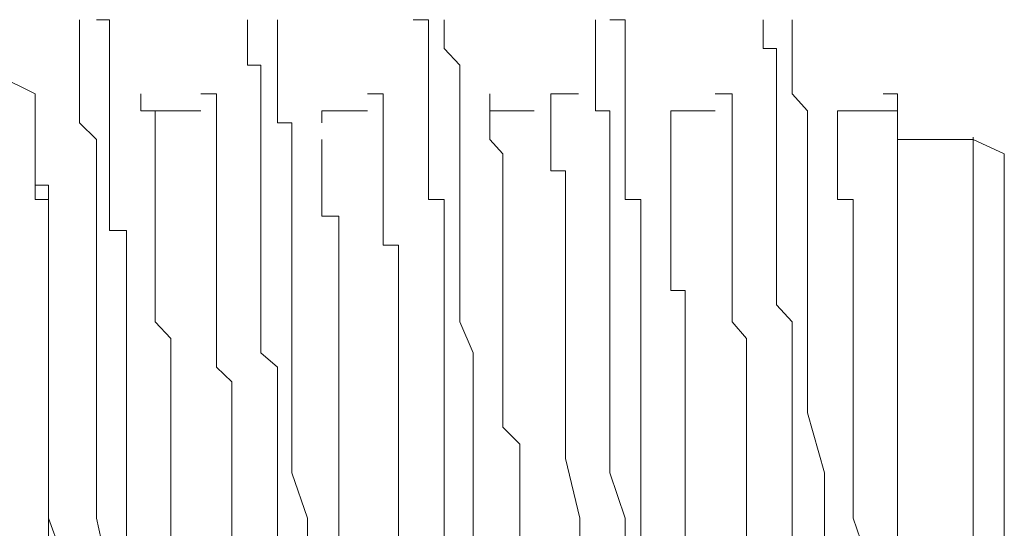
# Model space of a CAD drawing. Units: inches. Extents: x 264.5 to 352.7, y 45.4 to 108.2.
# Drawn here: x 300.5 to 300.8, y 68 to 68.2 of the extents above; entities that cross this region are included whole.
import ezdxf

# ---------------------------------------------------------------- set-up
doc = ezdxf.new("R2010")
doc.units = ezdxf.units.IN
doc.header["$MEASUREMENT"] = 0
for name, pattern in [('AI-Linetype-10', [0.352778, 0.176389, -0.176389]), ('AI-Linetype-100', [0.352778, 0.176389, -0.176389]), ('AI-Linetype-101', [0.352778, 0.176389, -0.176389]), ('AI-Linetype-106', [0.352778, 0.176389, -0.176389]), ('AI-Linetype-107', [0.352778, 0.176389, -0.176389]), ('AI-Linetype-108', [0.352778, 0.176389, -0.176389]), ('AI-Linetype-109', [0.352778, 0.176389, -0.176389]), ('AI-Linetype-11', [0.352778, 0.176389, -0.176389]), ('AI-Linetype-110', [0.352778, 0.176389, -0.176389]), ('AI-Linetype-115', [0.352778, 0.176389, -0.176389]), ('AI-Linetype-116', [0.352778, 0.176389, -0.176389]), ('AI-Linetype-117', [0.352778, 0.176389, -0.176389]), ('AI-Linetype-118', [0.352778, 0.176389, -0.176389]), ('AI-Linetype-119', [0.352778, 0.176389, -0.176389]), ('AI-Linetype-124', [0.352778, 0.176389, -0.176389]), ('AI-Linetype-125', [0.352778, 0.176389, -0.176389]), ('AI-Linetype-126', [0.352778, 0.176389, -0.176389]), ('AI-Linetype-127', [0.352778, 0.176389, -0.176389]), ('AI-Linetype-128', [0.352778, 0.176389, -0.176389]), ('AI-Linetype-133', [0.352778, 0.176389, -0.176389]), ('AI-Linetype-134', [0.352778, 0.176389, -0.176389]), ('AI-Linetype-135', [0.352778, 0.176389, -0.176389]), ('AI-Linetype-136', [0.352778, 0.176389, -0.176389]), ('AI-Linetype-137', [0.352778, 0.176389, -0.176389]), ('AI-Linetype-145', [0.352778, 0.176389, -0.176389]), ('AI-Linetype-146', [0.352778, 0.176389, -0.176389]), ('AI-Linetype-16', [0.352778, 0.176389, -0.176389]), ('AI-Linetype-17', [0.352778, 0.176389, -0.176389]), ('AI-Linetype-1731', [0.352778, 0.176389, -0.176389]), ('AI-Linetype-1737', [0.352778, 0.176389, -0.176389]), ('AI-Linetype-1742', [0.352778, 0.176389, -0.176389]), ('AI-Linetype-1743', [0.352778, 0.176389, -0.176389]), ('AI-Linetype-1745', [0.352778, 0.176389, -0.176389]), ('AI-Linetype-1755', [0.352778, 0.176389, -0.176389]), ('AI-Linetype-1756', [0.352778, 0.176389, -0.176389]), ('AI-Linetype-1757', [0.352778, 0.176389, -0.176389]), ('AI-Linetype-1782', [0.352778, 0.176389, -0.176389]), ('AI-Linetype-1788', [0.352778, 0.176389, -0.176389]), ('AI-Linetype-1799', [0.352778, 0.176389, -0.176389]), ('AI-Linetype-18', [0.352778, 0.176389, -0.176389]), ('AI-Linetype-1800', [0.352778, 0.176389, -0.176389]), ('AI-Linetype-1810', [0.352778, 0.176389, -0.176389]), ('AI-Linetype-1811', [0.352778, 0.176389, -0.176389]), ('AI-Linetype-19', [0.352778, 0.176389, -0.176389]), ('AI-Linetype-1966', [0.352778, 0.176389, -0.176389]), ('AI-Linetype-1967', [0.352778, 0.176389, -0.176389]), ('AI-Linetype-1968', [0.352778, 0.176389, -0.176389]), ('AI-Linetype-1969', [0.352778, 0.176389, -0.176389]), ('AI-Linetype-1974', [0.352778, 0.176389, -0.176389]), ('AI-Linetype-1975', [0.352778, 0.176389, -0.176389]), ('AI-Linetype-1976', [0.352778, 0.176389, -0.176389]), ('AI-Linetype-1977', [0.352778, 0.176389, -0.176389]), ('AI-Linetype-1982', [0.352778, 0.176389, -0.176389]), ('AI-Linetype-1983', [0.352778, 0.176389, -0.176389]), ('AI-Linetype-1984', [0.352778, 0.176389, -0.176389]), ('AI-Linetype-1985', [0.352778, 0.176389, -0.176389]), ('AI-Linetype-1990', [0.352778, 0.176389, -0.176389]), ('AI-Linetype-1991', [0.352778, 0.176389, -0.176389]), ('AI-Linetype-1992', [0.352778, 0.176389, -0.176389]), ('AI-Linetype-1993', [0.352778, 0.176389, -0.176389]), ('AI-Linetype-1998', [0.352778, 0.176389, -0.176389]), ('AI-Linetype-1999', [0.352778, 0.176389, -0.176389]), ('AI-Linetype-2', [0.352778, 0.176389, -0.176389]), ('AI-Linetype-2000', [0.352778, 0.176389, -0.176389]), ('AI-Linetype-2001', [0.352778, 0.176389, -0.176389]), ('AI-Linetype-2006', [0.352778, 0.176389, -0.176389]), ('AI-Linetype-2007', [0.352778, 0.176389, -0.176389]), ('AI-Linetype-2012', [0.352778, 0.176389, -0.176389]), ('AI-Linetype-2013', [0.352778, 0.176389, -0.176389]), ('AI-Linetype-2014', [0.352778, 0.176389, -0.176389]), ('AI-Linetype-2015', [0.352778, 0.176389, -0.176389]), ('AI-Linetype-2020', [0.352778, 0.176389, -0.176389]), ('AI-Linetype-2021', [0.352778, 0.176389, -0.176389]), ('AI-Linetype-2022', [0.352778, 0.176389, -0.176389]), ('AI-Linetype-2023', [0.352778, 0.176389, -0.176389]), ('AI-Linetype-2028', [0.352778, 0.176389, -0.176389]), ('AI-Linetype-2029', [0.352778, 0.176389, -0.176389]), ('AI-Linetype-3', [0.352778, 0.176389, -0.176389]), ('AI-Linetype-315', [0.352778, 0.176389, -0.176389]), ('AI-Linetype-316', [0.352778, 0.176389, -0.176389]), ('AI-Linetype-333', [0.352778, 0.176389, -0.176389]), ('AI-Linetype-334', [0.352778, 0.176389, -0.176389]), ('AI-Linetype-41', [0.352778, 0.176389, -0.176389]), ('AI-Linetype-42', [0.352778, 0.176389, -0.176389]), ('AI-Linetype-43', [0.352778, 0.176389, -0.176389]), ('AI-Linetype-44', [0.352778, 0.176389, -0.176389]), ('AI-Linetype-45', [0.352778, 0.176389, -0.176389]), ('AI-Linetype-50', [0.352778, 0.176389, -0.176389]), ('AI-Linetype-51', [0.352778, 0.176389, -0.176389]), ('AI-Linetype-52', [0.352778, 0.176389, -0.176389]), ('AI-Linetype-53', [0.352778, 0.176389, -0.176389]), ('AI-Linetype-54', [0.352778, 0.176389, -0.176389]), ('AI-Linetype-59', [0.352778, 0.176389, -0.176389]), ('AI-Linetype-60', [0.352778, 0.176389, -0.176389]), ('AI-Linetype-609', [0.352778, 0.176389, -0.176389]), ('AI-Linetype-61', [0.352778, 0.176389, -0.176389]), ('AI-Linetype-610', [0.352778, 0.176389, -0.176389]), ('AI-Linetype-62', [0.352778, 0.176389, -0.176389]), ('AI-Linetype-627', [0.352778, 0.176389, -0.176389]), ('AI-Linetype-628', [0.352778, 0.176389, -0.176389]), ('AI-Linetype-63', [0.352778, 0.176389, -0.176389]), ('AI-Linetype-645', [0.352778, 0.176389, -0.176389]), ('AI-Linetype-646', [0.352778, 0.176389, -0.176389]), ('AI-Linetype-668', [0.352778, 0.176389, -0.176389]), ('AI-Linetype-669', [0.352778, 0.176389, -0.176389]), ('AI-Linetype-68', [0.352778, 0.176389, -0.176389]), ('AI-Linetype-686', [0.352778, 0.176389, -0.176389]), ('AI-Linetype-687', [0.352778, 0.176389, -0.176389]), ('AI-Linetype-69', [0.352778, 0.176389, -0.176389]), ('AI-Linetype-70', [0.352778, 0.176389, -0.176389]), ('AI-Linetype-704', [0.352778, 0.176389, -0.176389]), ('AI-Linetype-705', [0.352778, 0.176389, -0.176389]), ('AI-Linetype-71', [0.352778, 0.176389, -0.176389]), ('AI-Linetype-72', [0.352778, 0.176389, -0.176389]), ('AI-Linetype-722', [0.352778, 0.176389, -0.176389]), ('AI-Linetype-723', [0.352778, 0.176389, -0.176389]), ('AI-Linetype-740', [0.352778, 0.176389, -0.176389]), ('AI-Linetype-741', [0.352778, 0.176389, -0.176389]), ('AI-Linetype-77', [0.352778, 0.176389, -0.176389]), ('AI-Linetype-778', [0.352778, 0.176389, -0.176389]), ('AI-Linetype-779', [0.352778, 0.176389, -0.176389]), ('AI-Linetype-78', [0.352778, 0.176389, -0.176389]), ('AI-Linetype-780', [0.352778, 0.176389, -0.176389]), ('AI-Linetype-79', [0.352778, 0.176389, -0.176389]), ('AI-Linetype-796', [0.352778, 0.176389, -0.176389]), ('AI-Linetype-797', [0.352778, 0.176389, -0.176389]), ('AI-Linetype-798', [0.352778, 0.176389, -0.176389]), ('AI-Linetype-8', [0.352778, 0.176389, -0.176389]), ('AI-Linetype-80', [0.352778, 0.176389, -0.176389]), ('AI-Linetype-81', [0.352778, 0.176389, -0.176389]), ('AI-Linetype-814', [0.352778, 0.176389, -0.176389]), ('AI-Linetype-815', [0.352778, 0.176389, -0.176389]), ('AI-Linetype-816', [0.352778, 0.176389, -0.176389]), ('AI-Linetype-832', [0.352778, 0.176389, -0.176389]), ('AI-Linetype-833', [0.352778, 0.176389, -0.176389]), ('AI-Linetype-834', [0.352778, 0.176389, -0.176389]), ('AI-Linetype-850', [0.352778, 0.176389, -0.176389]), ('AI-Linetype-851', [0.352778, 0.176389, -0.176389]), ('AI-Linetype-852', [0.352778, 0.176389, -0.176389]), ('AI-Linetype-888', [0.352778, 0.176389, -0.176389]), ('AI-Linetype-889', [0.352778, 0.176389, -0.176389]), ('AI-Linetype-890', [0.352778, 0.176389, -0.176389]), ('AI-Linetype-9', [0.352778, 0.176389, -0.176389]), ('AI-Linetype-906', [0.352778, 0.176389, -0.176389]), ('AI-Linetype-907', [0.352778, 0.176389, -0.176389]), ('AI-Linetype-908', [0.352778, 0.176389, -0.176389]), ('AI-Linetype-924', [0.352778, 0.176389, -0.176389]), ('AI-Linetype-925', [0.352778, 0.176389, -0.176389]), ('AI-Linetype-926', [0.352778, 0.176389, -0.176389]), ('AI-Linetype-942', [0.352778, 0.176389, -0.176389]), ('AI-Linetype-943', [0.352778, 0.176389, -0.176389]), ('AI-Linetype-944', [0.352778, 0.176389, -0.176389]), ('AI-Linetype-960', [0.352778, 0.176389, -0.176389]), ('AI-Linetype-961', [0.352778, 0.176389, -0.176389]), ('AI-Linetype-962', [0.352778, 0.176389, -0.176389]), ('AI-Linetype-97', [0.352778, 0.176389, -0.176389]), ('AI-Linetype-978', [0.352778, 0.176389, -0.176389]), ('AI-Linetype-98', [0.352778, 0.176389, -0.176389]), ('AI-Linetype-99', [0.352778, 0.176389, -0.176389])]:
    doc.linetypes.add(name, pattern=pattern)
doc.layers.add('图层 1', color=7, linetype='Continuous')

msp = doc.modelspace()

# ---------------------------------------------------------------- linework, layer by layer
at = {"layer": '图层 1', "color": 7, "linetype": 'AI-Linetype-97', "lineweight": 5}
msp.add_lwpolyline([(300.53807, 68.19084), (300.53807, 68.19498)], dxfattribs=at)
at = {"layer": '图层 1', "color": 7, "linetype": 'AI-Linetype-41', "lineweight": 5}
msp.add_lwpolyline([(300.54669, 68.19084), (300.54669, 68.19498), (300.5429, 68.19498)], dxfattribs=at)
at = {"layer": '图层 1', "color": 7, "linetype": 'AI-Linetype-106', "lineweight": 5}
msp.add_lwpolyline([(300.5863, 68.19084), (300.5863, 68.19498)], dxfattribs=at)
at = {"layer": '图层 1', "color": 7, "linetype": 'AI-Linetype-50', "lineweight": 5}
msp.add_lwpolyline([(300.59492, 68.19084), (300.59492, 68.19498)], dxfattribs=at)
at = {"layer": '图层 1', "color": 7, "linetype": 'AI-Linetype-115', "lineweight": 5}
msp.add_lwpolyline([(300.63832, 68.19084), (300.63832, 68.19498), (300.63385, 68.19498)], dxfattribs=at)
at = {"layer": '图层 1', "color": 7, "linetype": 'AI-Linetype-59', "lineweight": 5}
msp.add_lwpolyline([(300.6428, 68.19084), (300.6428, 68.19498)], dxfattribs=at)
at = {"layer": '图层 1', "color": 7, "linetype": 'AI-Linetype-124', "lineweight": 5}
msp.add_lwpolyline([(300.68621, 68.19084), (300.68621, 68.19498)], dxfattribs=at)
at = {"layer": '图层 1', "color": 7, "linetype": 'AI-Linetype-68', "lineweight": 5}
msp.add_lwpolyline([(300.69482, 68.19084), (300.69482, 68.19498), (300.69035, 68.19498)], dxfattribs=at)
at = {"layer": '图层 1', "color": 7, "linetype": 'AI-Linetype-133', "lineweight": 5}
msp.add_lwpolyline([(300.73444, 68.19084), (300.73444, 68.19498)], dxfattribs=at)
at = {"layer": '图层 1', "color": 7, "linetype": 'AI-Linetype-77', "lineweight": 5}
msp.add_lwpolyline([(300.74271, 68.19084), (300.74271, 68.19498)], dxfattribs=at)
at = {"layer": '图层 1', "color": 7, "linetype": 'AI-Linetype-98', "lineweight": 5}
msp.add_lwpolyline([(300.53807, 68.18671), (300.53807, 68.19084)], dxfattribs=at)
at = {"layer": '图层 1', "color": 7, "linetype": 'AI-Linetype-42', "lineweight": 5}
msp.add_lwpolyline([(300.54669, 68.18671), (300.54669, 68.19084)], dxfattribs=at)
at = {"layer": '图层 1', "color": 7, "linetype": 'AI-Linetype-107', "lineweight": 5}
msp.add_lwpolyline([(300.5863, 68.18671), (300.5863, 68.19084)], dxfattribs=at)
at = {"layer": '图层 1', "color": 7, "linetype": 'AI-Linetype-51', "lineweight": 5}
msp.add_lwpolyline([(300.59492, 68.18671), (300.59492, 68.19084)], dxfattribs=at)
at = {"layer": '图层 1', "color": 7, "linetype": 'AI-Linetype-116', "lineweight": 5}
msp.add_lwpolyline([(300.63832, 68.18671), (300.63832, 68.19084)], dxfattribs=at)
at = {"layer": '图层 1', "color": 7, "linetype": 'AI-Linetype-60', "lineweight": 5}
msp.add_lwpolyline([(300.6428, 68.18671), (300.6428, 68.19084)], dxfattribs=at)
at = {"layer": '图层 1', "color": 7, "linetype": 'AI-Linetype-125', "lineweight": 5}
msp.add_lwpolyline([(300.68621, 68.18671), (300.68621, 68.19084)], dxfattribs=at)
at = {"layer": '图层 1', "color": 7, "linetype": 'AI-Linetype-69', "lineweight": 5}
msp.add_lwpolyline([(300.69482, 68.18671), (300.69482, 68.19084)], dxfattribs=at)
at = {"layer": '图层 1', "color": 7, "linetype": 'AI-Linetype-134', "lineweight": 5}
msp.add_lwpolyline([(300.73444, 68.18671), (300.73444, 68.19084)], dxfattribs=at)
at = {"layer": '图层 1', "color": 7, "linetype": 'AI-Linetype-78', "lineweight": 5}
msp.add_lwpolyline([(300.74271, 68.18671), (300.74271, 68.19084)], dxfattribs=at)
at = {"layer": '图层 1', "color": 7, "linetype": 'AI-Linetype-1743', "lineweight": 5}
msp.add_lwpolyline([(300.52533, 68.17362), (300.4988, 68.18671)], dxfattribs=at)
at = {"layer": '图层 1', "color": 7, "linetype": 'AI-Linetype-99', "lineweight": 5}
msp.add_lwpolyline([(300.53807, 68.18188), (300.53807, 68.18671)], dxfattribs=at)
at = {"layer": '图层 1', "color": 7, "linetype": 'AI-Linetype-43', "lineweight": 5}
msp.add_lwpolyline([(300.54669, 68.18188), (300.54669, 68.18671)], dxfattribs=at)
at = {"layer": '图层 1', "color": 7, "linetype": 'AI-Linetype-108', "lineweight": 5}
msp.add_lwpolyline([(300.59009, 68.18188), (300.5863, 68.18188), (300.5863, 68.18671)], dxfattribs=at)
at = {"layer": '图层 1', "color": 7, "linetype": 'AI-Linetype-52', "lineweight": 5}
msp.add_lwpolyline([(300.59492, 68.18188), (300.59492, 68.18671)], dxfattribs=at)
at = {"layer": '图层 1', "color": 7, "linetype": 'AI-Linetype-117', "lineweight": 5}
msp.add_lwpolyline([(300.63832, 68.18188), (300.63832, 68.18671)], dxfattribs=at)
at = {"layer": '图层 1', "color": 7, "linetype": 'AI-Linetype-61', "lineweight": 5}
msp.add_lwpolyline([(300.64728, 68.18188), (300.6428, 68.18671)], dxfattribs=at)
at = {"layer": '图层 1', "color": 7, "linetype": 'AI-Linetype-126', "lineweight": 5}
msp.add_lwpolyline([(300.68621, 68.18188), (300.68621, 68.18671)], dxfattribs=at)
at = {"layer": '图层 1', "color": 7, "linetype": 'AI-Linetype-70', "lineweight": 5}
msp.add_lwpolyline([(300.69482, 68.18188), (300.69482, 68.18671)], dxfattribs=at)
at = {"layer": '图层 1', "color": 7, "linetype": 'AI-Linetype-135', "lineweight": 5}
msp.add_lwpolyline([(300.73823, 68.18188), (300.73823, 68.18671), (300.73444, 68.18671)], dxfattribs=at)
at = {"layer": '图层 1', "color": 7, "linetype": 'AI-Linetype-79', "lineweight": 5}
msp.add_lwpolyline([(300.74271, 68.18188), (300.74271, 68.18671)], dxfattribs=at)
at = {"layer": '图层 1', "color": 7, "linetype": 'AI-Linetype-100', "lineweight": 5}
msp.add_lwpolyline([(300.5429, 68.13434), (300.5429, 68.13848), (300.5429, 68.1433), (300.5429, 68.14743), (300.5429, 68.15157), (300.5429, 68.15639), (300.5429, 68.16053), (300.53807, 68.16535), (300.53807, 68.16879), (300.53807, 68.17362), (300.53807, 68.17775), (300.53807, 68.18188)], dxfattribs=at)
at = {"layer": '图层 1', "color": 7, "linetype": 'AI-Linetype-44', "lineweight": 5}
msp.add_lwpolyline([(300.55151, 68.13434), (300.54669, 68.13434), (300.54669, 68.13848), (300.54669, 68.1433), (300.54669, 68.14743), (300.54669, 68.15157), (300.54669, 68.15639), (300.54669, 68.16053), (300.54669, 68.16535), (300.54669, 68.16879), (300.54669, 68.17362), (300.54669, 68.17775), (300.54669, 68.18188)], dxfattribs=at)
at = {"layer": '图层 1', "color": 7, "linetype": 'AI-Linetype-109', "lineweight": 5}
msp.add_lwpolyline([(300.59009, 68.13434), (300.59009, 68.13848), (300.59009, 68.1433), (300.59009, 68.14743), (300.59009, 68.15157), (300.59009, 68.15639), (300.59009, 68.16053), (300.59009, 68.16535), (300.59009, 68.16879), (300.59009, 68.17362), (300.59009, 68.17775), (300.59009, 68.18188)], dxfattribs=at)
at = {"layer": '图层 1', "color": 7, "linetype": 'AI-Linetype-53', "lineweight": 5}
msp.add_lwpolyline([(300.59905, 68.13434), (300.59905, 68.13848), (300.59905, 68.1433), (300.59905, 68.14743), (300.59905, 68.15157), (300.59905, 68.15639), (300.59905, 68.16053), (300.59905, 68.16535), (300.59492, 68.16535), (300.59492, 68.16879), (300.59492, 68.17362), (300.59492, 68.17775), (300.59492, 68.18188)], dxfattribs=at)
at = {"layer": '图层 1', "color": 7, "linetype": 'AI-Linetype-118', "lineweight": 5}
msp.add_lwpolyline([(300.6428, 68.13434), (300.6428, 68.13848), (300.6428, 68.1433), (300.63832, 68.1433), (300.63832, 68.14743), (300.63832, 68.15157), (300.63832, 68.15639), (300.63832, 68.16053), (300.63832, 68.16535), (300.63832, 68.16879), (300.63832, 68.17362), (300.63832, 68.17775), (300.63832, 68.18188)], dxfattribs=at)
at = {"layer": '图层 1', "color": 7, "linetype": 'AI-Linetype-62', "lineweight": 5}
msp.add_lwpolyline([(300.64728, 68.13434), (300.64728, 68.13848), (300.64728, 68.1433), (300.64728, 68.14743), (300.64728, 68.15157), (300.64728, 68.15639), (300.64728, 68.16053), (300.64728, 68.16535), (300.64728, 68.16879), (300.64728, 68.17362), (300.64728, 68.17775), (300.64728, 68.18188)], dxfattribs=at)
at = {"layer": '图层 1', "color": 7, "linetype": 'AI-Linetype-127', "lineweight": 5}
msp.add_lwpolyline([(300.69035, 68.13434), (300.69035, 68.13848), (300.69035, 68.1433), (300.69035, 68.14743), (300.69035, 68.15157), (300.69035, 68.15639), (300.69035, 68.16053), (300.69035, 68.16535), (300.69035, 68.16879), (300.68621, 68.16879), (300.68621, 68.17362), (300.68621, 68.17775), (300.68621, 68.18188)], dxfattribs=at)
at = {"layer": '图层 1', "color": 7, "linetype": 'AI-Linetype-71', "lineweight": 5}
msp.add_lwpolyline([(300.6993, 68.13434), (300.6993, 68.13848), (300.6993, 68.1433), (300.69482, 68.1433), (300.69482, 68.14743), (300.69482, 68.15157), (300.69482, 68.15639), (300.69482, 68.16053), (300.69482, 68.16535), (300.69482, 68.16879), (300.69482, 68.17362), (300.69482, 68.17775), (300.69482, 68.18188)], dxfattribs=at)
at = {"layer": '图层 1', "color": 7, "linetype": 'AI-Linetype-136', "lineweight": 5}
msp.add_lwpolyline([(300.73823, 68.13434), (300.73823, 68.13848), (300.73823, 68.1433), (300.73823, 68.14743), (300.73823, 68.15157), (300.73823, 68.15639), (300.73823, 68.16053), (300.73823, 68.16535), (300.73823, 68.16879), (300.73823, 68.17362), (300.73823, 68.17775), (300.73823, 68.18188)], dxfattribs=at)
at = {"layer": '图层 1', "color": 7, "linetype": 'AI-Linetype-80', "lineweight": 5}
msp.add_lwpolyline([(300.74719, 68.13434), (300.74719, 68.13848), (300.74719, 68.1433), (300.74719, 68.14743), (300.74719, 68.15157), (300.74719, 68.15639), (300.74719, 68.16053), (300.74719, 68.16535), (300.74719, 68.16879), (300.74271, 68.17362), (300.74271, 68.17775), (300.74271, 68.18188)], dxfattribs=at)
at = {"layer": '图层 1', "color": 7, "linetype": 'AI-Linetype-1810', "lineweight": 5}
msp.add_lwpolyline([(300.52533, 68.16879), (300.52533, 68.17362)], dxfattribs=at)
at = {"layer": '图层 1', "color": 7, "linetype": 'AI-Linetype-1966', "lineweight": 5}
msp.add_lwpolyline([(300.55978, 68.16535), (300.55978, 68.16879), (300.55564, 68.16879), (300.55564, 68.17362)], dxfattribs=at)
at = {"layer": '图层 1', "color": 7, "linetype": 'AI-Linetype-2012', "lineweight": 5}
msp.add_lwpolyline([(300.57735, 68.17362), (300.57287, 68.17362)], dxfattribs=at)
at = {"layer": '图层 1', "color": 7, "linetype": 'AI-Linetype-2013', "lineweight": 5}
msp.add_lwpolyline([(300.57735, 68.17362), (300.57735, 68.16879), (300.57735, 68.16535), (300.57735, 68.16053)], dxfattribs=at)
at = {"layer": '图层 1', "color": 7, "linetype": 'AI-Linetype-2020', "lineweight": 5}
msp.add_lwpolyline([(300.62523, 68.17362), (300.62075, 68.17362)], dxfattribs=at)
at = {"layer": '图层 1', "color": 7, "linetype": 'AI-Linetype-2021', "lineweight": 5}
msp.add_lwpolyline([(300.62523, 68.17362), (300.62523, 68.16879), (300.62523, 68.16535), (300.62523, 68.16053)], dxfattribs=at)
at = {"layer": '图层 1', "color": 7, "linetype": 'AI-Linetype-1982', "lineweight": 5}
msp.add_lwpolyline([(300.65589, 68.16535), (300.65589, 68.16879), (300.65589, 68.17362)], dxfattribs=at)
at = {"layer": '图层 1', "color": 7, "linetype": 'AI-Linetype-2028', "lineweight": 5}
msp.add_lwpolyline([(300.67346, 68.17362), (300.68139, 68.17362)], dxfattribs=at)
at = {"layer": '图层 1', "color": 7, "linetype": 'AI-Linetype-2029', "lineweight": 5}
msp.add_lwpolyline([(300.67346, 68.17362), (300.67346, 68.16879), (300.67346, 68.16535), (300.67346, 68.16053)], dxfattribs=at)
at = {"layer": '图层 1', "color": 7, "linetype": 'AI-Linetype-8', "lineweight": 5}
msp.add_lwpolyline([(300.72549, 68.17362), (300.72066, 68.17362)], dxfattribs=at)
at = {"layer": '图层 1', "color": 7, "linetype": 'AI-Linetype-9', "lineweight": 5}
msp.add_lwpolyline([(300.72549, 68.17362), (300.72549, 68.16879), (300.72549, 68.16535), (300.72549, 68.16053)], dxfattribs=at)
at = {"layer": '图层 1', "color": 7, "linetype": 'AI-Linetype-16', "lineweight": 5}
msp.add_lwpolyline([(300.77303, 68.17362), (300.76889, 68.17362)], dxfattribs=at)
at = {"layer": '图层 1', "color": 7, "linetype": 'AI-Linetype-17', "lineweight": 5}
msp.add_lwpolyline([(300.77303, 68.17362), (300.77303, 68.16879), (300.77303, 68.16535), (300.77303, 68.16053)], dxfattribs=at)
at = {"layer": '图层 1', "color": 7, "linetype": 'AI-Linetype-1811', "lineweight": 5}
msp.add_lwpolyline([(300.52533, 68.16879), (300.52533, 68.16535)], dxfattribs=at)
at = {"layer": '图层 1', "color": 7, "linetype": 'AI-Linetype-1756', "lineweight": 5}
msp.add_lwpolyline([(300.57287, 68.16879), (300.55978, 68.16879)], dxfattribs=at)
at = {"layer": '图层 1', "color": 7, "linetype": 'AI-Linetype-1737', "lineweight": 5}
msp.add_lwpolyline([(300.62075, 68.16879), (300.60766, 68.16879)], dxfattribs=at)
at = {"layer": '图层 1', "color": 7, "linetype": 'AI-Linetype-1974', "lineweight": 5}
msp.add_lwpolyline([(300.60766, 68.16879), (300.61662, 68.16879)], dxfattribs=at)
at = {"layer": '图层 1', "color": 7, "linetype": 'AI-Linetype-1975', "lineweight": 5}
msp.add_lwpolyline([(300.60766, 68.16535), (300.60766, 68.16879)], dxfattribs=at)
at = {"layer": '图层 1', "color": 7, "linetype": 'AI-Linetype-1742', "lineweight": 5}
msp.add_lwpolyline([(300.66864, 68.16879), (300.65589, 68.16879)], dxfattribs=at)
at = {"layer": '图层 1', "color": 7, "linetype": 'AI-Linetype-1745', "lineweight": 5}
msp.add_lwpolyline([(300.72066, 68.16879), (300.70792, 68.16879)], dxfattribs=at)
at = {"layer": '图层 1', "color": 7, "linetype": 'AI-Linetype-1990', "lineweight": 5}
msp.add_lwpolyline([(300.70792, 68.16535), (300.70792, 68.16879)], dxfattribs=at)
at = {"layer": '图层 1', "color": 7, "linetype": 'AI-Linetype-1755', "lineweight": 5}
msp.add_lwpolyline([(300.77303, 68.16879), (300.7558, 68.16879)], dxfattribs=at)
at = {"layer": '图层 1', "color": 7, "linetype": 'AI-Linetype-1998', "lineweight": 5}
msp.add_lwpolyline([(300.7558, 68.16535), (300.7558, 68.16879)], dxfattribs=at)
at = {"layer": '图层 1', "color": 7, "linetype": 'AI-Linetype-1799', "lineweight": 5}
msp.add_lwpolyline([(300.52912, 68.11712), (300.52912, 68.12125), (300.52912, 68.12539), (300.52912, 68.13021), (300.52912, 68.13434), (300.52912, 68.13917), (300.52912, 68.1433), (300.52533, 68.1433), (300.52533, 68.14743), (300.52533, 68.15157), (300.52533, 68.15639), (300.52533, 68.16053), (300.52533, 68.16535)], dxfattribs=at)
at = {"layer": '图层 1', "color": 7, "linetype": 'AI-Linetype-1967', "lineweight": 5}
msp.add_lwpolyline([(300.55978, 68.16535), (300.55978, 68.16053)], dxfattribs=at)
at = {"layer": '图层 1', "color": 7, "linetype": 'AI-Linetype-1983', "lineweight": 5}
msp.add_lwpolyline([(300.65589, 68.16535), (300.65589, 68.16053)], dxfattribs=at)
at = {"layer": '图层 1', "color": 7, "linetype": 'AI-Linetype-1991', "lineweight": 5}
msp.add_lwpolyline([(300.70792, 68.16053), (300.70792, 68.16535)], dxfattribs=at)
at = {"layer": '图层 1', "color": 7, "linetype": 'AI-Linetype-1999', "lineweight": 5}
msp.add_lwpolyline([(300.7558, 68.16053), (300.7558, 68.16535)], dxfattribs=at)
at = {"layer": '图层 1', "color": 7, "linetype": 'AI-Linetype-2006', "lineweight": 5}
msp.add_lwpolyline([(300.52912, 68.11298), (300.52912, 68.11712), (300.52912, 68.12125), (300.52912, 68.12539), (300.52912, 68.13021), (300.52912, 68.13434), (300.52912, 68.13848), (300.52912, 68.1433), (300.52912, 68.14743), (300.52533, 68.14743), (300.52533, 68.15157), (300.52533, 68.15639), (300.52533, 68.16053)], dxfattribs=at)
at = {"layer": '图层 1', "color": 7, "linetype": 'AI-Linetype-1968', "lineweight": 5}
msp.add_lwpolyline([(300.55978, 68.11298), (300.55978, 68.11712), (300.55978, 68.12125), (300.55978, 68.12539), (300.55978, 68.13021), (300.55978, 68.13434), (300.55978, 68.13848), (300.55978, 68.1433), (300.55978, 68.14743), (300.55978, 68.15157), (300.55978, 68.15639), (300.55978, 68.16053)], dxfattribs=at)
at = {"layer": '图层 1', "color": 7, "linetype": 'AI-Linetype-2014', "lineweight": 5}
msp.add_lwpolyline([(300.57735, 68.11298), (300.57735, 68.11712), (300.57735, 68.12125), (300.57735, 68.12539), (300.57735, 68.13021), (300.57735, 68.13434), (300.57735, 68.13848), (300.57735, 68.1433), (300.57735, 68.14743), (300.57735, 68.15157), (300.57735, 68.15639), (300.57735, 68.16053)], dxfattribs=at)
at = {"layer": '图层 1', "color": 7, "linetype": 'AI-Linetype-1976', "lineweight": 5}
msp.add_lwpolyline([(300.61249, 68.11298), (300.61249, 68.11712), (300.61249, 68.12125), (300.61249, 68.12539), (300.61249, 68.13021), (300.61249, 68.13434), (300.61249, 68.13848), (300.60766, 68.13848), (300.60766, 68.1433), (300.60766, 68.14743), (300.60766, 68.15157), (300.60766, 68.15639), (300.60766, 68.16053)], dxfattribs=at)
at = {"layer": '图层 1', "color": 7, "linetype": 'AI-Linetype-2022', "lineweight": 5}
msp.add_lwpolyline([(300.62971, 68.11298), (300.62971, 68.11712), (300.62971, 68.12125), (300.62971, 68.12539), (300.62971, 68.13021), (300.62523, 68.13021), (300.62523, 68.13434), (300.62523, 68.13848), (300.62523, 68.1433), (300.62523, 68.14743), (300.62523, 68.15157), (300.62523, 68.15639), (300.62523, 68.16053)], dxfattribs=at)
at = {"layer": '图层 1', "color": 7, "linetype": 'AI-Linetype-1984', "lineweight": 5}
msp.add_lwpolyline([(300.65968, 68.11298), (300.65968, 68.11712), (300.65968, 68.12125), (300.65968, 68.12539), (300.65968, 68.13021), (300.65968, 68.13434), (300.65968, 68.13848), (300.65968, 68.1433), (300.65968, 68.14743), (300.65968, 68.15157), (300.65968, 68.15639), (300.65589, 68.16053)], dxfattribs=at)
at = {"layer": '图层 1', "color": 7, "linetype": 'AI-Linetype-2', "lineweight": 5}
msp.add_lwpolyline([(300.6776, 68.11298), (300.6776, 68.11712), (300.6776, 68.12125), (300.6776, 68.12539), (300.6776, 68.13021), (300.6776, 68.13434), (300.6776, 68.13848), (300.6776, 68.1433), (300.6776, 68.14743), (300.6776, 68.15157), (300.67346, 68.15157), (300.67346, 68.15639), (300.67346, 68.16053)], dxfattribs=at)
at = {"layer": '图层 1', "color": 7, "linetype": 'AI-Linetype-1992', "lineweight": 5}
msp.add_lwpolyline([(300.71205, 68.11298), (300.71205, 68.11712), (300.70792, 68.11712), (300.70792, 68.12125), (300.70792, 68.12539), (300.70792, 68.13021), (300.70792, 68.13434), (300.70792, 68.13848), (300.70792, 68.1433), (300.70792, 68.14743), (300.70792, 68.15157), (300.70792, 68.15639), (300.70792, 68.16053)], dxfattribs=at)
at = {"layer": '图层 1', "color": 7, "linetype": 'AI-Linetype-10', "lineweight": 5}
msp.add_lwpolyline([(300.72549, 68.11298), (300.72549, 68.11712), (300.72549, 68.12125), (300.72549, 68.12539), (300.72549, 68.13021), (300.72549, 68.13434), (300.72549, 68.13848), (300.72549, 68.1433), (300.72549, 68.14743), (300.72549, 68.15157), (300.72549, 68.15639), (300.72549, 68.16053)], dxfattribs=at)
at = {"layer": '图层 1', "color": 7, "linetype": 'AI-Linetype-2000', "lineweight": 5}
msp.add_lwpolyline([(300.76028, 68.11298), (300.76028, 68.11712), (300.76028, 68.12125), (300.76028, 68.12539), (300.76028, 68.13021), (300.76028, 68.13434), (300.76028, 68.13848), (300.76028, 68.1433), (300.7558, 68.1433), (300.7558, 68.14743), (300.7558, 68.15157), (300.7558, 68.15639), (300.7558, 68.16053)], dxfattribs=at)
at = {"layer": '图层 1', "color": 7, "linetype": 'AI-Linetype-18', "lineweight": 5}
msp.add_lwpolyline([(300.77303, 68.15157), (300.77303, 68.15639), (300.77303, 68.16053)], dxfattribs=at)
at = {"layer": '图层 1', "color": 7, "linetype": 'AI-Linetype-1731', "lineweight": 5}
msp.add_lwpolyline([(300.79473, 68.16053), (300.77303, 68.16053)], dxfattribs=at)
at = {"layer": '图层 1', "color": 7, "linetype": 'AI-Linetype-1782', "lineweight": 5}
msp.add_lwpolyline([(300.79473, 67.66857), (300.79473, 68.16121)], dxfattribs=at)
at = {"layer": '图层 1', "color": 7, "linetype": 'AI-Linetype-1757', "lineweight": 5}
msp.add_lwpolyline([(300.80369, 68.15639), (300.79473, 68.16053)], dxfattribs=at)
at = {"layer": '图层 1', "color": 7, "linetype": 'AI-Linetype-145', "lineweight": 5}
msp.add_lwpolyline([(300.80369, 67.67752), (300.80369, 68.15639)], dxfattribs=at)
at = {"layer": '图层 1', "color": 7, "linetype": 'AI-Linetype-19', "lineweight": 5}
msp.add_lwpolyline([(300.77303, 68.1433), (300.77303, 68.14743), (300.77303, 68.15157)], dxfattribs=at)
at = {"layer": '图层 1', "color": 7, "linetype": 'AI-Linetype-146', "lineweight": 5}
msp.add_lwpolyline([(300.77303, 67.65134), (300.77303, 68.1433)], dxfattribs=at)
at = {"layer": '图层 1', "color": 7, "linetype": 'AI-Linetype-101', "lineweight": 5}
msp.add_lwpolyline([(300.5429, 68.08198), (300.5429, 68.08611), (300.5429, 68.09507), (300.5429, 68.0992), (300.5429, 68.10816), (300.5429, 68.11298), (300.5429, 68.12125), (300.5429, 68.12539), (300.5429, 68.13434)], dxfattribs=at)
at = {"layer": '图层 1', "color": 7, "linetype": 'AI-Linetype-45', "lineweight": 5}
msp.add_lwpolyline([(300.55151, 68.08198), (300.55151, 68.08611), (300.55151, 68.09507), (300.55151, 68.0992), (300.55151, 68.10816), (300.55151, 68.11298), (300.55151, 68.12125), (300.55151, 68.12539), (300.55151, 68.13434)], dxfattribs=at)
at = {"layer": '图层 1', "color": 7, "linetype": 'AI-Linetype-110', "lineweight": 5}
msp.add_lwpolyline([(300.59492, 68.08198), (300.59492, 68.08611), (300.59492, 68.09507), (300.59009, 68.0992), (300.59009, 68.10816), (300.59009, 68.11298), (300.59009, 68.12125), (300.59009, 68.12539), (300.59009, 68.13434)], dxfattribs=at)
at = {"layer": '图层 1', "color": 7, "linetype": 'AI-Linetype-54', "lineweight": 5}
msp.add_lwpolyline([(300.59905, 68.08198), (300.59905, 68.08611), (300.59905, 68.09507), (300.59905, 68.0992), (300.59905, 68.10816), (300.59905, 68.11298), (300.59905, 68.12125), (300.59905, 68.12539), (300.59905, 68.13434)], dxfattribs=at)
at = {"layer": '图层 1', "color": 7, "linetype": 'AI-Linetype-119', "lineweight": 5}
msp.add_lwpolyline([(300.6428, 68.08198), (300.6428, 68.08611), (300.6428, 68.09507), (300.6428, 68.0992), (300.6428, 68.10816), (300.6428, 68.11298), (300.6428, 68.12125), (300.6428, 68.12539), (300.6428, 68.13434)], dxfattribs=at)
at = {"layer": '图层 1', "color": 7, "linetype": 'AI-Linetype-63', "lineweight": 5}
msp.add_lwpolyline([(300.65107, 68.08198), (300.65107, 68.08611), (300.65107, 68.09507), (300.65107, 68.0992), (300.64728, 68.10816), (300.64728, 68.11298), (300.64728, 68.12125), (300.64728, 68.12539), (300.64728, 68.13434)], dxfattribs=at)
at = {"layer": '图层 1', "color": 7, "linetype": 'AI-Linetype-128', "lineweight": 5}
msp.add_lwpolyline([(300.69035, 68.08198), (300.69035, 68.08611), (300.69035, 68.09507), (300.69035, 68.0992), (300.69035, 68.10816), (300.69035, 68.11298), (300.69035, 68.12125), (300.69035, 68.12539), (300.69035, 68.13434)], dxfattribs=at)
at = {"layer": '图层 1', "color": 7, "linetype": 'AI-Linetype-72', "lineweight": 5}
msp.add_lwpolyline([(300.6993, 68.08198), (300.6993, 68.08611), (300.6993, 68.09507), (300.6993, 68.0992), (300.6993, 68.10816), (300.6993, 68.11298), (300.6993, 68.12125), (300.6993, 68.12539), (300.6993, 68.13434)], dxfattribs=at)
at = {"layer": '图层 1', "color": 7, "linetype": 'AI-Linetype-137', "lineweight": 5}
msp.add_lwpolyline([(300.74271, 68.08198), (300.74271, 68.08611), (300.74271, 68.09507), (300.74271, 68.0992), (300.74271, 68.10816), (300.73823, 68.11298), (300.73823, 68.12125), (300.73823, 68.12539), (300.73823, 68.13434)], dxfattribs=at)
at = {"layer": '图层 1', "color": 7, "linetype": 'AI-Linetype-81', "lineweight": 5}
msp.add_lwpolyline([(300.74719, 68.08198), (300.74719, 68.08611), (300.74719, 68.09507), (300.74719, 68.0992), (300.74719, 68.10816), (300.74719, 68.11298), (300.74719, 68.12125), (300.74719, 68.12539), (300.74719, 68.13434)], dxfattribs=at)
at = {"layer": '图层 1', "color": 7, "linetype": 'AI-Linetype-1800', "lineweight": 5}
msp.add_lwpolyline([(300.52912, 68.11712), (300.52912, 68.10334), (300.52912, 68.09507), (300.52912, 68.08611), (300.52912, 68.07784), (300.52912, 68.06475)], dxfattribs=at)
at = {"layer": '图层 1', "color": 7, "linetype": 'AI-Linetype-2007', "lineweight": 5}
msp.add_lwpolyline([(300.52912, 68.06889), (300.52912, 68.07302), (300.52912, 68.07784), (300.52912, 68.08611), (300.52912, 68.09093), (300.52912, 68.09507), (300.52912, 68.10334), (300.52912, 68.10816), (300.52912, 68.11298)], dxfattribs=at)
at = {"layer": '图层 1', "color": 7, "linetype": 'AI-Linetype-1969', "lineweight": 5}
msp.add_lwpolyline([(300.56426, 68.06889), (300.56426, 68.07302), (300.56426, 68.07784), (300.56426, 68.08611), (300.56426, 68.09093), (300.56426, 68.09507), (300.56426, 68.10334), (300.55978, 68.10816), (300.55978, 68.11298)], dxfattribs=at)
at = {"layer": '图层 1', "color": 7, "linetype": 'AI-Linetype-2015', "lineweight": 5}
msp.add_lwpolyline([(300.58183, 68.06889), (300.58183, 68.07302), (300.58183, 68.07784), (300.58183, 68.08611), (300.58183, 68.09093), (300.57735, 68.09507), (300.57735, 68.10334), (300.57735, 68.10816), (300.57735, 68.11298)], dxfattribs=at)
at = {"layer": '图层 1', "color": 7, "linetype": 'AI-Linetype-1977', "lineweight": 5}
msp.add_lwpolyline([(300.61249, 68.06889), (300.61249, 68.07302), (300.61249, 68.07784), (300.61249, 68.08611), (300.61249, 68.09093), (300.61249, 68.09507), (300.61249, 68.10334), (300.61249, 68.10816), (300.61249, 68.11298)], dxfattribs=at)
at = {"layer": '图层 1', "color": 7, "linetype": 'AI-Linetype-2023', "lineweight": 5}
msp.add_lwpolyline([(300.62971, 68.06889), (300.62971, 68.07302), (300.62971, 68.07784), (300.62971, 68.08611), (300.62971, 68.09093), (300.62971, 68.09507), (300.62971, 68.10334), (300.62971, 68.10816), (300.62971, 68.11298)], dxfattribs=at)
at = {"layer": '图层 1', "color": 7, "linetype": 'AI-Linetype-1985', "lineweight": 5}
msp.add_lwpolyline([(300.66451, 68.06889), (300.66451, 68.07302), (300.65968, 68.07784), (300.65968, 68.08611), (300.65968, 68.09093), (300.65968, 68.09507), (300.65968, 68.10334), (300.65968, 68.10816), (300.65968, 68.11298)], dxfattribs=at)
at = {"layer": '图层 1', "color": 7, "linetype": 'AI-Linetype-3', "lineweight": 5}
msp.add_lwpolyline([(300.6776, 68.06889), (300.6776, 68.07302), (300.6776, 68.07784), (300.6776, 68.08611), (300.6776, 68.09093), (300.6776, 68.09507), (300.6776, 68.10334), (300.6776, 68.10816), (300.6776, 68.11298)], dxfattribs=at)
at = {"layer": '图层 1', "color": 7, "linetype": 'AI-Linetype-1993', "lineweight": 5}
msp.add_lwpolyline([(300.71205, 68.06889), (300.71205, 68.07302), (300.71205, 68.07784), (300.71205, 68.08611), (300.71205, 68.09093), (300.71205, 68.09507), (300.71205, 68.10334), (300.71205, 68.10816), (300.71205, 68.11298)], dxfattribs=at)
at = {"layer": '图层 1', "color": 7, "linetype": 'AI-Linetype-11', "lineweight": 5}
msp.add_lwpolyline([(300.72962, 68.06889), (300.72962, 68.07302), (300.72962, 68.07784), (300.72962, 68.08611), (300.72962, 68.09093), (300.72962, 68.09507), (300.72962, 68.10334), (300.72549, 68.10816), (300.72549, 68.11298)], dxfattribs=at)
at = {"layer": '图层 1', "color": 7, "linetype": 'AI-Linetype-2001', "lineweight": 5}
msp.add_lwpolyline([(300.76028, 68.06889), (300.76028, 68.07302), (300.76028, 68.07784), (300.76028, 68.08611), (300.76028, 68.09093), (300.76028, 68.09507), (300.76028, 68.10334), (300.76028, 68.10816), (300.76028, 68.11298)], dxfattribs=at)
at = {"layer": '图层 1', "color": 7, "linetype": 'AI-Linetype-888', "lineweight": 5}
msp.add_lwpolyline([(300.5429, 68.06475), (300.5429, 68.08198)], dxfattribs=at)
at = {"layer": '图层 1', "color": 7, "linetype": 'AI-Linetype-778', "lineweight": 5}
msp.add_lwpolyline([(300.55151, 68.06475), (300.55151, 68.08198)], dxfattribs=at)
at = {"layer": '图层 1', "color": 7, "linetype": 'AI-Linetype-906', "lineweight": 5}
msp.add_lwpolyline([(300.59492, 68.06475), (300.59492, 68.08198)], dxfattribs=at)
at = {"layer": '图层 1', "color": 7, "linetype": 'AI-Linetype-796', "lineweight": 5}
msp.add_lwpolyline([(300.59905, 68.06475), (300.59905, 68.08198)], dxfattribs=at)
at = {"layer": '图层 1', "color": 7, "linetype": 'AI-Linetype-924', "lineweight": 5}
msp.add_lwpolyline([(300.6428, 68.06475), (300.6428, 68.08198)], dxfattribs=at)
at = {"layer": '图层 1', "color": 7, "linetype": 'AI-Linetype-814', "lineweight": 5}
msp.add_lwpolyline([(300.65107, 68.06475), (300.65107, 68.08198)], dxfattribs=at)
at = {"layer": '图层 1', "color": 7, "linetype": 'AI-Linetype-942', "lineweight": 5}
msp.add_lwpolyline([(300.69035, 68.06475), (300.69035, 68.08198)], dxfattribs=at)
at = {"layer": '图层 1', "color": 7, "linetype": 'AI-Linetype-832', "lineweight": 5}
msp.add_lwpolyline([(300.6993, 68.06475), (300.6993, 68.08198)], dxfattribs=at)
at = {"layer": '图层 1', "color": 7, "linetype": 'AI-Linetype-960', "lineweight": 5}
msp.add_lwpolyline([(300.74271, 68.06475), (300.74271, 68.08198)], dxfattribs=at)
at = {"layer": '图层 1', "color": 7, "linetype": 'AI-Linetype-850', "lineweight": 5}
msp.add_lwpolyline([(300.75201, 68.06475), (300.74719, 68.08198)], dxfattribs=at)
at = {"layer": '图层 1', "color": 7, "linetype": 'AI-Linetype-668', "lineweight": 5}
msp.add_lwpolyline([(300.52912, 68.05166), (300.52912, 68.06889)], dxfattribs=at)
at = {"layer": '图层 1', "color": 7, "linetype": 'AI-Linetype-315', "lineweight": 5}
msp.add_lwpolyline([(300.56426, 68.05166), (300.56426, 68.06889)], dxfattribs=at)
at = {"layer": '图层 1', "color": 7, "linetype": 'AI-Linetype-686', "lineweight": 5}
msp.add_lwpolyline([(300.58183, 68.05166), (300.58183, 68.06889)], dxfattribs=at)
at = {"layer": '图层 1', "color": 7, "linetype": 'AI-Linetype-333', "lineweight": 5}
msp.add_lwpolyline([(300.61249, 68.05166), (300.61249, 68.06889)], dxfattribs=at)
at = {"layer": '图层 1', "color": 7, "linetype": 'AI-Linetype-704', "lineweight": 5}
msp.add_lwpolyline([(300.62971, 68.05166), (300.62971, 68.06889)], dxfattribs=at)
at = {"layer": '图层 1', "color": 7, "linetype": 'AI-Linetype-609', "lineweight": 5}
msp.add_lwpolyline([(300.66451, 68.05166), (300.66451, 68.06889)], dxfattribs=at)
at = {"layer": '图层 1', "color": 7, "linetype": 'AI-Linetype-722', "lineweight": 5}
msp.add_lwpolyline([(300.68173, 68.05166), (300.6776, 68.06889)], dxfattribs=at)
at = {"layer": '图层 1', "color": 7, "linetype": 'AI-Linetype-627', "lineweight": 5}
msp.add_lwpolyline([(300.71205, 68.05166), (300.71205, 68.06889)], dxfattribs=at)
at = {"layer": '图层 1', "color": 7, "linetype": 'AI-Linetype-740', "lineweight": 5}
msp.add_lwpolyline([(300.72962, 68.05166), (300.72962, 68.06889)], dxfattribs=at)
at = {"layer": '图层 1', "color": 7, "linetype": 'AI-Linetype-645', "lineweight": 5}
msp.add_lwpolyline([(300.76028, 68.05166), (300.76028, 68.06889)], dxfattribs=at)
at = {"layer": '图层 1', "color": 7, "linetype": 'AI-Linetype-978', "lineweight": 5}
msp.add_lwpolyline([(300.52912, 68.05166), (300.52912, 68.06475)], dxfattribs=at)
at = {"layer": '图层 1', "color": 7, "linetype": 'AI-Linetype-889', "lineweight": 5}
msp.add_lwpolyline([(300.5429, 68.05166), (300.5429, 68.06475)], dxfattribs=at)
at = {"layer": '图层 1', "color": 7, "linetype": 'AI-Linetype-779', "lineweight": 5}
msp.add_lwpolyline([(300.55151, 68.05166), (300.55151, 68.06475)], dxfattribs=at)
at = {"layer": '图层 1', "color": 7, "linetype": 'AI-Linetype-907', "lineweight": 5}
msp.add_lwpolyline([(300.59492, 68.05166), (300.59492, 68.06475)], dxfattribs=at)
at = {"layer": '图层 1', "color": 7, "linetype": 'AI-Linetype-797', "lineweight": 5}
msp.add_lwpolyline([(300.60353, 68.05166), (300.59905, 68.06475)], dxfattribs=at)
at = {"layer": '图层 1', "color": 7, "linetype": 'AI-Linetype-925', "lineweight": 5}
msp.add_lwpolyline([(300.6428, 68.05166), (300.6428, 68.06475)], dxfattribs=at)
at = {"layer": '图层 1', "color": 7, "linetype": 'AI-Linetype-815', "lineweight": 5}
msp.add_lwpolyline([(300.65107, 68.05166), (300.65107, 68.06475)], dxfattribs=at)
at = {"layer": '图层 1', "color": 7, "linetype": 'AI-Linetype-943', "lineweight": 5}
msp.add_lwpolyline([(300.69482, 68.05166), (300.69035, 68.06475)], dxfattribs=at)
at = {"layer": '图层 1', "color": 7, "linetype": 'AI-Linetype-833', "lineweight": 5}
msp.add_lwpolyline([(300.6993, 68.05166), (300.6993, 68.06475)], dxfattribs=at)
at = {"layer": '图层 1', "color": 7, "linetype": 'AI-Linetype-961', "lineweight": 5}
msp.add_lwpolyline([(300.74271, 68.05166), (300.74271, 68.06475)], dxfattribs=at)
at = {"layer": '图层 1', "color": 7, "linetype": 'AI-Linetype-851', "lineweight": 5}
msp.add_lwpolyline([(300.75201, 68.05166), (300.75201, 68.06475)], dxfattribs=at)
at = {"layer": '图层 1', "color": 7, "linetype": 'AI-Linetype-669', "lineweight": 5}
msp.add_lwpolyline([(300.53394, 68.03857), (300.52912, 68.05166)], dxfattribs=at)
at = {"layer": '图层 1', "color": 7, "linetype": 'AI-Linetype-1788', "lineweight": 5}
msp.add_lwpolyline([(300.52912, 67.68648), (300.52912, 68.05166)], dxfattribs=at)
at = {"layer": '图层 1', "color": 7, "linetype": 'AI-Linetype-890', "lineweight": 5}
msp.add_lwpolyline([(300.54669, 68.03443), (300.5429, 68.05166)], dxfattribs=at)
at = {"layer": '图层 1', "color": 7, "linetype": 'AI-Linetype-780', "lineweight": 5}
msp.add_lwpolyline([(300.55151, 68.03443), (300.55151, 68.05166)], dxfattribs=at)
at = {"layer": '图层 1', "color": 7, "linetype": 'AI-Linetype-316', "lineweight": 5}
msp.add_lwpolyline([(300.56426, 68.03857), (300.56426, 68.05166)], dxfattribs=at)
at = {"layer": '图层 1', "color": 7, "linetype": 'AI-Linetype-687', "lineweight": 5}
msp.add_lwpolyline([(300.58183, 68.03857), (300.58183, 68.05166)], dxfattribs=at)
at = {"layer": '图层 1', "color": 7, "linetype": 'AI-Linetype-908', "lineweight": 5}
msp.add_lwpolyline([(300.59492, 68.03443), (300.59492, 68.05166)], dxfattribs=at)
at = {"layer": '图层 1', "color": 7, "linetype": 'AI-Linetype-798', "lineweight": 5}
msp.add_lwpolyline([(300.60353, 68.03443), (300.60353, 68.05166)], dxfattribs=at)
at = {"layer": '图层 1', "color": 7, "linetype": 'AI-Linetype-334', "lineweight": 5}
msp.add_lwpolyline([(300.61249, 68.03857), (300.61249, 68.05166)], dxfattribs=at)
at = {"layer": '图层 1', "color": 7, "linetype": 'AI-Linetype-705', "lineweight": 5}
msp.add_lwpolyline([(300.62971, 68.03857), (300.62971, 68.05166)], dxfattribs=at)
at = {"layer": '图层 1', "color": 7, "linetype": 'AI-Linetype-926', "lineweight": 5}
msp.add_lwpolyline([(300.6428, 68.03443), (300.6428, 68.05166)], dxfattribs=at)
at = {"layer": '图层 1', "color": 7, "linetype": 'AI-Linetype-816', "lineweight": 5}
msp.add_lwpolyline([(300.65107, 68.03443), (300.65107, 68.05166)], dxfattribs=at)
at = {"layer": '图层 1', "color": 7, "linetype": 'AI-Linetype-610', "lineweight": 5}
msp.add_lwpolyline([(300.66451, 68.03857), (300.66451, 68.05166)], dxfattribs=at)
at = {"layer": '图层 1', "color": 7, "linetype": 'AI-Linetype-723', "lineweight": 5}
msp.add_lwpolyline([(300.68173, 68.03857), (300.68173, 68.05166)], dxfattribs=at)
at = {"layer": '图层 1', "color": 7, "linetype": 'AI-Linetype-944', "lineweight": 5}
msp.add_lwpolyline([(300.69482, 68.03443), (300.69482, 68.05166)], dxfattribs=at)
at = {"layer": '图层 1', "color": 7, "linetype": 'AI-Linetype-834', "lineweight": 5}
msp.add_lwpolyline([(300.6993, 68.03443), (300.6993, 68.05166)], dxfattribs=at)
at = {"layer": '图层 1', "color": 7, "linetype": 'AI-Linetype-628', "lineweight": 5}
msp.add_lwpolyline([(300.71205, 68.03857), (300.71205, 68.05166)], dxfattribs=at)
at = {"layer": '图层 1', "color": 7, "linetype": 'AI-Linetype-741', "lineweight": 5}
msp.add_lwpolyline([(300.72962, 68.03857), (300.72962, 68.05166)], dxfattribs=at)
at = {"layer": '图层 1', "color": 7, "linetype": 'AI-Linetype-962', "lineweight": 5}
msp.add_lwpolyline([(300.74271, 68.03443), (300.74271, 68.05166)], dxfattribs=at)
at = {"layer": '图层 1', "color": 7, "linetype": 'AI-Linetype-852', "lineweight": 5}
msp.add_lwpolyline([(300.75201, 68.03443), (300.75201, 68.05166)], dxfattribs=at)
at = {"layer": '图层 1', "color": 7, "linetype": 'AI-Linetype-646', "lineweight": 5}
msp.add_lwpolyline([(300.76476, 68.03857), (300.76028, 68.05166)], dxfattribs=at)

doc.saveas('drawing.dxf')
